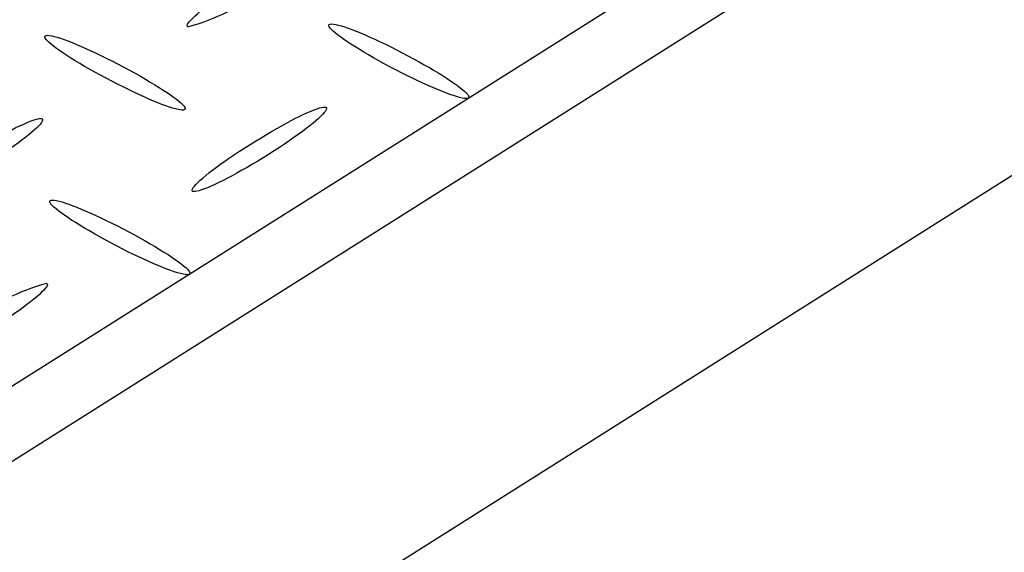
# Model space of a CAD drawing. Extents: x 0 to 216, y 0 to 280.
# Drawn here: x 41 to 47, y 154 to 157 of the extents above; entities that cross this region are included whole.
import ezdxf

# ---------------------------------------------------------------- set-up
doc = ezdxf.new("R2010")
doc.units = 0
doc.header["$LTSCALE"] = 10
doc.header["$MEASUREMENT"] = 0
doc.layers.get('Defpoints').update_dxf_attribs({"linetype": 'CONTINUOUS'})
doc.layers.add('CADdetails-7-VERYFINE', color=7, linetype='CONTINUOUS')
doc.layers.add('CADdetails-9-EXTRAFINE', color=9, linetype='CONTINUOUS')
doc.styles.add('CADdetails-DIMENSIONS', font='ARIALN.TTF', dxfattribs={"height": 2.38})
doc.dimstyles.new('CADdetails-LEADER', dxfattribs={"dimtxt": 2.38, "dimasz": 2.38, "dimexe": 0.5, "dimexo": 1.5, "dimgap": 1, "dimtad": 0, "dimzin": 0, "dimdsep": 46, "dimtxsty": 'CADdetails-DIMENSIONS', "dimcen": 1, "dimclrd": 256, "dimclre": 256, "dimclrt": 256, "dimadec": 0, "dimazin": 0, "dimtfac": 1, "dimtdec": 4, "dimtofl": 0, "dimtmove": 0, "dimatfit": 3, "dimfxl": 1, "dimtolj": 1, "dimtzin": 0, "dimarcsym": 0})

# ---------------------------------------------------------------- blocks, each defined once
blk = doc.blocks.new('*D9')
at = {"layer": 'CADdetails-7-VERYFINE', "lineweight": -2, "transparency": 16777216}
for p, q in [((54.1658, 157.064), (49.3033, 153.7725)), ((35.8743, 144.6822), (40.7368, 147.9737))]:
    blk.add_line(p, q, dxfattribs=at)
at = {"layer": 'CADdetails-7-VERYFINE', "transparency": 16777216}
for points in [[(53.9434, 157.3925), (54.3881, 156.7355), (56.1367, 158.3981)], [(35.6519, 145.0107), (36.0966, 144.3537), (33.9034, 143.3481)]]:
    blk.add_solid(points, dxfattribs=at)
at = {"layer": 'Defpoints', "color": 0, "transparency": 16777216}
for p in [(56.1367, 158.3981), (56.1367, 158.3981), (33.9034, 143.3481)]:
    blk.add_point(p, dxfattribs=at)
at = {"layer": 'CADdetails-7-VERYFINE', "transparency": 16777216, "insert": (45.02, 150.8731), "char_height": 2.38, "attachment_point": 5, "rotation": 34.0946, "style": 'CADdetails-DIMENSIONS'}
blk.add_mtext('\\A1;23 1/4"', dxfattribs=at)

msp = doc.modelspace()

# ---------------------------------------------------------------- linework, layer by layer
at = {"layer": 'CADdetails-9-EXTRAFINE', "linetype": 'Continuous'}
for p, q in [((51.2272, 161.6522, 0), (30.2293, 148.3961, 0)), ((51.5782, 161.4657, 0), (30.5809, 148.2096, 0)), ((30.6498, 146.3814, 0), (51.6471, 159.6357, 0)), ((41.7913, 157.0464, 0), (41.7913, 157.0464, 0))]:
    msp.add_line(p, q, dxfattribs=at)
for points in [[(42.2356, 157.3261), (42.2326, 157.3292), (42.2321, 157.3337), (42.2339, 157.3395), (42.238, 157.3466), (42.2443, 157.3549), (42.2527, 157.3643), (42.2631, 157.3748), (42.2755, 157.3863), (42.2898, 157.3988), (42.3058, 157.4121), (42.3236, 157.4263), (42.3429, 157.4412), (42.3639, 157.4569), (42.3863, 157.4732), (42.41, 157.49), (42.4351, 157.5074), (42.4615, 157.5253), (42.4889, 157.5435), (42.5175, 157.562), (42.547, 157.5808)], [(43.3325, 157.1079), (43.3018, 157.1245), (43.2721, 157.1409), (43.2434, 157.1571), (43.2159, 157.173), (43.1897, 157.1885), (43.1648, 157.2036), (43.1413, 157.2183), (43.1193, 157.2324), (43.0989, 157.246), (43.0801, 157.2588), (43.0631, 157.271), (43.0479, 157.2824), (43.0347, 157.293), (43.0234, 157.3027), (43.0143, 157.3115), (43.0073, 157.3192), (43.0026, 157.3259), (43.0002, 157.3314), (43.0002, 157.3358), (43.0028, 157.3389)], [(43.0028, 157.3389), (43.0081, 157.3407), (43.0158, 157.3412), (43.0257, 157.3403), (43.0377, 157.3383), (43.0517, 157.335), (43.0676, 157.3305), (43.0854, 157.3249), (43.1048, 157.3183), (43.1258, 157.3106), (43.1482, 157.3019), (43.172, 157.2922), (43.1971, 157.2816), (43.2233, 157.2702), (43.2505, 157.2579), (43.2787, 157.2448), (43.3076, 157.231), (43.3373, 157.2164), (43.3675, 157.2012), (43.3983, 157.1853), (43.4294, 157.1689)], [(41.7913, 157.0464), (41.7605, 157.0629), (41.7307, 157.0792), (41.702, 157.0953), (41.6745, 157.1111), (41.6482, 157.1265), (41.6232, 157.1416), (41.5997, 157.1562), (41.5777, 157.1703), (41.5573, 157.1838), (41.5385, 157.1966), (41.5215, 157.2088), (41.5063, 157.2202), (41.4931, 157.2308), (41.4819, 157.2405), (41.4728, 157.2493), (41.4659, 157.2571), (41.4612, 157.2639), (41.4589, 157.2696), (41.459, 157.2741), (41.4616, 157.2774)], [(41.4616, 157.2774), (41.4669, 157.2792), (41.4745, 157.2797), (41.4843, 157.2789), (41.4962, 157.2769), (41.5102, 157.2736), (41.5261, 157.2691), (41.5438, 157.2635), (41.5632, 157.2567), (41.5842, 157.249), (41.6066, 157.2402), (41.6304, 157.2304), (41.6555, 157.2197), (41.6817, 157.2082), (41.709, 157.1958), (41.7372, 157.1826), (41.7662, 157.1686), (41.7959, 157.154), (41.8262, 157.1386), (41.857, 157.1227), (41.8882, 157.1061)], [(43.4294, 157.1689), (43.4602, 157.1525), (43.4901, 157.1362), (43.5189, 157.1201), (43.5464, 157.1043), (43.5727, 157.0888), (43.5977, 157.0738), (43.6212, 157.0591), (43.6432, 157.045), (43.6636, 157.0314), (43.6823, 157.0185), (43.6993, 157.0063), (43.7144, 156.9949), (43.7276, 156.9843), (43.7387, 156.9745), (43.7477, 156.9658), (43.7546, 156.958), (43.7592, 156.9514), (43.7614, 156.9459), (43.7612, 156.9416), (43.7584, 156.9385)], [(41.8882, 157.1061), (41.9189, 157.0896), (41.9487, 157.0733), (41.9773, 157.0572), (42.0049, 157.0414), (42.0312, 157.026), (42.0561, 157.0109), (42.0797, 156.9964), (42.1017, 156.9823), (42.1222, 156.9688), (42.141, 156.956), (42.158, 156.9438), (42.1732, 156.9325), (42.1864, 156.9219), (42.1976, 156.9122), (42.2067, 156.9034), (42.2135, 156.8957), (42.2181, 156.889), (42.2204, 156.8834), (42.2201, 156.879), (42.2173, 156.8758)], [(43.7584, 156.9385), (43.7533, 156.9367), (43.7458, 156.9362), (43.736, 156.9369), (43.7241, 156.939), (43.7102, 156.9423), (43.6944, 156.9468), (43.6767, 156.9523), (43.6574, 156.959), (43.6364, 156.9668), (43.614, 156.9755), (43.5902, 156.9852), (43.5652, 156.9957), (43.539, 157.0072), (43.5117, 157.0195), (43.4835, 157.0325), (43.4545, 157.0463), (43.4248, 157.0608), (43.3945, 157.0759), (43.3637, 157.0917), (43.3325, 157.1079)], [(42.2173, 156.8758), (42.2121, 156.8739), (42.2045, 156.8734), (42.1946, 156.8742), (42.1826, 156.8763), (42.1686, 156.8796), (42.1527, 156.8841), (42.135, 156.8898), (42.1156, 156.8965), (42.0946, 156.9043), (42.0722, 156.9131), (42.0484, 156.9228), (42.0233, 156.9335), (41.9971, 156.945), (41.9699, 156.9574), (41.9418, 156.9705), (41.9128, 156.9844), (41.8832, 156.999), (41.853, 157.0142), (41.8224, 157.03), (41.7913, 157.0464)], [(42.5732, 156.6869), (42.6029, 156.7055), (42.6324, 156.7236), (42.6614, 156.741), (42.6898, 156.7577), (42.7177, 156.7736), (42.7447, 156.7888), (42.7709, 156.8031), (42.7962, 156.8166), (42.8203, 156.829), (42.8433, 156.8405), (42.865, 156.8509), (42.8853, 156.8602), (42.9041, 156.8684), (42.9212, 156.8753), (42.9367, 156.881), (42.9503, 156.8853), (42.962, 156.8883), (42.9717, 156.8899), (42.9792, 156.89), (42.9845, 156.8886)], [(42.9845, 156.8886), (42.9875, 156.8856), (42.988, 156.8813), (42.9862, 156.8755), (42.9821, 156.8684), (42.9759, 156.8601), (42.9675, 156.8507), (42.9571, 156.8401), (42.9448, 156.8285), (42.9306, 156.8159), (42.9146, 156.8024), (42.8969, 156.7881), (42.8775, 156.773), (42.8567, 156.7572), (42.8343, 156.7408), (42.8106, 156.7238), (42.7855, 156.7063), (42.7592, 156.6883), (42.7318, 156.67), (42.7032, 156.6514), (42.6737, 156.6326)], [(41.0314, 156.6247), (41.0613, 156.6433), (41.0908, 156.6614), (41.1198, 156.6788), (41.1483, 156.6955), (41.1762, 156.7114), (41.2032, 156.7265), (41.2295, 156.7408), (41.2547, 156.7542), (41.2788, 156.7667), (41.3018, 156.7781), (41.3235, 156.7885), (41.3438, 156.7978), (41.3626, 156.8059), (41.3798, 156.8129), (41.3953, 156.8185), (41.4089, 156.8229), (41.4207, 156.8259), (41.4304, 156.8276), (41.438, 156.8277), (41.4434, 156.8264)], [(41.4434, 156.8264), (41.4462, 156.8234), (41.4467, 156.819), (41.4448, 156.8132), (41.4407, 156.8061), (41.4344, 156.7978), (41.426, 156.7884), (41.4155, 156.7779), (41.4032, 156.7664), (41.3889, 156.7539), (41.3729, 156.7405), (41.3552, 156.7263), (41.3358, 156.7113), (41.3149, 156.6957), (41.2926, 156.6794), (41.2688, 156.6626), (41.2437, 156.6452), (41.2174, 156.6275), (41.19, 156.6093), (41.1615, 156.5909), (41.132, 156.5723)], [(42.2624, 156.4321), (42.2593, 156.4351), (42.2587, 156.4394), (42.2605, 156.4452), (42.2645, 156.4522), (42.2708, 156.4604), (42.2791, 156.4699), (42.2895, 156.4804), (42.3018, 156.492), (42.3161, 156.5045), (42.3321, 156.5179), (42.3498, 156.5322), (42.3692, 156.5472), (42.3901, 156.5629), (42.4125, 156.5792), (42.4363, 156.5962), (42.4613, 156.6136), (42.4877, 156.6314), (42.5151, 156.6496), (42.5437, 156.6681), (42.5732, 156.6869)], [(42.6737, 156.6326), (42.6439, 156.6141), (42.6144, 156.5962), (42.5853, 156.579), (42.5568, 156.5623), (42.529, 156.5464), (42.5019, 156.5313), (42.4757, 156.5171), (42.4505, 156.5037), (42.4263, 156.4913), (42.4034, 156.4798), (42.3817, 156.4694), (42.3615, 156.4601), (42.3427, 156.452), (42.3255, 156.4451), (42.3101, 156.4395), (42.2965, 156.4351), (42.2848, 156.4322), (42.2752, 156.4307), (42.2677, 156.4306), (42.2624, 156.4321)], [(41.8175, 156.1518), (41.7868, 156.1684), (41.7571, 156.1848), (41.7284, 156.2009), (41.7009, 156.2168), (41.6747, 156.2323), (41.6497, 156.2474), (41.6262, 156.262), (41.6042, 156.2761), (41.5837, 156.2896), (41.5649, 156.3025), (41.5479, 156.3146), (41.5327, 156.326), (41.5195, 156.3366), (41.5082, 156.3463), (41.4991, 156.3551), (41.4921, 156.3628), (41.4874, 156.3696), (41.4851, 156.3752), (41.4852, 156.3796), (41.4878, 156.3828)], [(41.4878, 156.3828), (41.4931, 156.3846), (41.5007, 156.385), (41.5105, 156.3842), (41.5224, 156.3821), (41.5364, 156.3787), (41.5523, 156.3743), (41.57, 156.3687), (41.5894, 156.362), (41.6104, 156.3542), (41.6328, 156.3455), (41.6566, 156.3358), (41.6817, 156.3252), (41.7079, 156.3138), (41.7352, 156.3015), (41.7634, 156.2884), (41.7924, 156.2746), (41.8221, 156.2601), (41.8524, 156.2449), (41.8832, 156.2291), (41.9144, 156.2127)], [(41.9144, 156.2127), (41.945, 156.1962), (41.9747, 156.1798), (42.0033, 156.1636), (42.0308, 156.1477), (42.057, 156.1322), (42.0819, 156.1171), (42.1055, 156.1024), (42.1275, 156.0883), (42.1479, 156.0747), (42.1667, 156.0618), (42.1837, 156.0497), (42.1989, 156.0383), (42.2122, 156.0277), (42.2234, 156.018), (42.2325, 156.0092), (42.2395, 156.0015), (42.2441, 155.9948), (42.2464, 155.9893), (42.2462, 155.9849), (42.2435, 155.9818)], [(42.2435, 155.9818), (42.2383, 155.9799), (42.2307, 155.9794), (42.2209, 155.9802), (42.2089, 155.9823), (42.1949, 155.9856), (42.1791, 155.99), (42.1614, 155.9956), (42.142, 156.0023), (42.121, 156.0101), (42.0986, 156.0188), (42.0748, 156.0285), (42.0498, 156.0391), (42.0236, 156.0506), (41.9964, 156.0629), (41.9682, 156.0761), (41.9393, 156.0899), (41.9096, 156.1044), (41.8794, 156.1196), (41.8486, 156.1354), (41.8175, 156.1518)], [(41.469, 155.9318), (41.4719, 155.9289), (41.4724, 155.9245), (41.4706, 155.9188), (41.4665, 155.9118), (41.4602, 155.9036), (41.4518, 155.8942), (41.4414, 155.8837), (41.4291, 155.8722), (41.4148, 155.8597), (41.3988, 155.8463), (41.3811, 155.832), (41.3617, 155.817), (41.3408, 155.8013), (41.3185, 155.785), (41.2947, 155.7681), (41.2697, 155.7506), (41.2434, 155.7327), (41.216, 155.7145), (41.1876, 155.6959), (41.1582, 155.6771)]]:
    msp.add_lwpolyline(points, dxfattribs=at)
for centre, radius, start, end in [((41.9115, 158.5094, 0), 1.2269, 285.315, 306.8629), ((41.7968, 154.7408, 0), 1.2353, 105.3887, 126.7877)]:
    msp.add_arc(centre, radius, start, end, dxfattribs=at)

# ---------------------------------------------------------------- dimensions: what is measured, and where the dimension line sits
at = {"layer": 'CADdetails-7-VERYFINE'}
dim = msp.add_aligned_dim(p1=(33.9034, 143.3481), p2=(56.1367, 158.3981), distance=0, text='23 1/4"', dimstyle='CADdetails-LEADER', override={"dimse1": 1, "dimse2": 1}, dxfattribs=at)
dim.commit()
dim.dimension.update_dxf_attribs({"geometry": '*D9', "text_midpoint": (45.02, 150.8731)})

doc.saveas('drawing.dxf')
